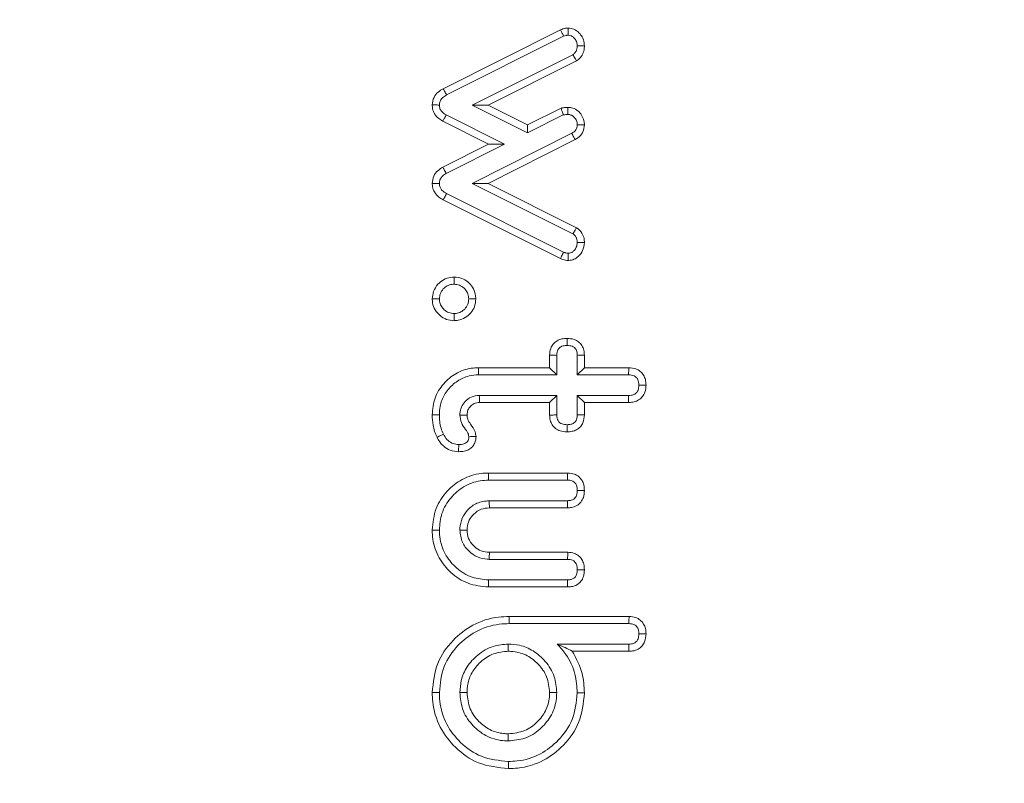
# Model space of a CAD drawing. Units: millimetres. Extents: x -34140 to -26715, y 140 to 5390.
# Drawn here: x -33374 to -33359, y 2992 to 3004 of the extents above; entities that cross this region are included whole.
import ezdxf

# ---------------------------------------------------------------- set-up
doc = ezdxf.new("R2010")
doc.units = ezdxf.units.MM
doc.layers.get('0').update_dxf_attribs({"lineweight": 15})

msp = doc.modelspace()

# ---------------------------------------------------------------- linework, layer by layer
at = {"color": 7, "linetype": 'Continuous', "lineweight": 15}
for p, q in [((-33367.842, 3002.582), (-33366.077, 3003.466)), ((-33367.791, 3002.488), (-33366.031, 3003.37)), ((-33365.893, 3003.094), (-33367.405, 3002.336)), ((-33365.836, 3003.002), (-33367.166, 3002.336)), ((-33367.166, 3002.336), (-33367.405, 3002.336)), ((-33367.405, 3002.336), (-33366.575, 3001.919)), ((-33367.166, 3002.336), (-33366.575, 3002.039)), ((-33366.575, 3002.039), (-33366.069, 3002.291)), ((-33366.92, 3001.747), (-33367.797, 3002.187)), ((-33366.575, 3001.919), (-33366.036, 3002.188)), ((-33367.159, 3001.747), (-33367.848, 3002.093)), ((-33366.575, 3002.039), (-33366.575, 3001.919)), ((-33365.909, 3001.912), (-33367.407, 3001.158)), ((-33365.859, 3001.818), (-33367.168, 3001.158)), ((-33367.848, 3001.402), (-33367.159, 3001.747)), ((-33367.797, 3001.308), (-33366.92, 3001.747)), ((-33367.159, 3001.747), (-33366.92, 3001.747)), ((-33367.168, 3001.158), (-33367.407, 3001.158)), ((-33367.407, 3001.158), (-33365.893, 3000.401)), ((-33367.168, 3001.158), (-33365.836, 3000.492)), ((-33366.031, 3000.125), (-33367.791, 3001.005)), ((-33366.079, 3000.029), (-33367.842, 3000.91)), ((-33366.242, 2998.386), (-33366.242, 2998.575)), ((-33366.135, 2998.279), (-33366.135, 2998.572)), ((-33365.826, 2998.572), (-33365.826, 2998.279)), ((-33365.719, 2998.573), (-33365.719, 2998.386)), ((-33367.313, 2998.386), (-33366.242, 2998.386)), ((-33367.311, 2998.279), (-33366.135, 2998.279)), ((-33366.242, 2998.386), (-33366.135, 2998.279)), ((-33365.719, 2998.386), (-33365.826, 2998.279)), ((-33365.826, 2998.279), (-33365.055, 2998.279)), ((-33365.719, 2998.386), (-33365.052, 2998.386)), ((-33366.135, 2997.97), (-33367.299, 2997.97)), ((-33366.242, 2997.863), (-33366.135, 2997.97)), ((-33366.135, 2997.676), (-33366.135, 2997.97)), ((-33365.719, 2997.863), (-33365.826, 2997.97)), ((-33365.055, 2997.97), (-33365.826, 2997.97)), ((-33365.826, 2997.97), (-33365.826, 2997.676)), ((-33366.242, 2997.863), (-33367.296, 2997.863)), ((-33366.242, 2997.673), (-33366.242, 2997.863)), ((-33365.719, 2997.863), (-33365.719, 2997.675)), ((-33365.054, 2997.863), (-33365.719, 2997.863)), ((-33367.161, 2996.802), (-33365.97, 2996.802)), ((-33367.16, 2996.695), (-33365.973, 2996.695)), ((-33365.972, 2996.386), (-33367.15, 2996.386)), ((-33365.971, 2996.279), (-33367.147, 2996.279)), ((-33367.147, 2995.611), (-33365.969, 2995.611)), ((-33367.15, 2995.504), (-33365.972, 2995.504)), ((-33365.973, 2995.195), (-33367.16, 2995.195)), ((-33365.972, 2995.088), (-33367.161, 2995.088)), ((-33366.85, 2994.645), (-33365.048, 2994.645)), ((-33366.849, 2994.538), (-33365.051, 2994.538)), ((-33365.052, 2994.229), (-33366.127, 2994.229)), ((-33365.051, 2994.122), (-33365.902, 2994.122))]:
    msp.add_line(p, q, dxfattribs=at)
for points, knots in [([(-33396.393, 2947.634), (-33397.23, 2950.423), (-33399.135, 2956.769), (-33401.17, 2966.941), (-33402.577, 2978.038), (-33403.144, 2989.217), (-33402.92, 3000.388), (-33401.914, 3011.5), (-33400.081, 3022.492), (-33397.532, 3032.643), (-33394.445, 3041.728), (-33390.978, 3049.753), (-33386.881, 3057.258), (-33382.615, 3063.356), (-33378.456, 3068.113), (-33374.659, 3071.689), (-33370.614, 3074.718), (-33366.363, 3077.126), (-33361.936, 3078.893), (-33357.238, 3079.941), (-33352.394, 3080.202), (-33347.587, 3079.596), (-33342.985, 3078.239), (-33338.678, 3076.211), (-33334.702, 3073.672), (-33330.464, 3070.24), (-33326.16, 3065.789), (-33321.503, 3059.683), (-33317.14, 3052.429), (-33313.234, 3044.048), (-33310.104, 3035.333), (-33307.238, 3024.965), (-33305.058, 3012.901), (-33303.899, 3002.965), (-33303.917, 2997.574), (-33303.92, 2996.783)], [0, 0, 0, 0, 0.033486, 0.076221, 0.119084, 0.161966, 0.204728, 0.247377, 0.290083, 0.332708, 0.367613, 0.400429, 0.433299, 0.466044, 0.486073, 0.506139, 0.526127, 0.544212, 0.562282, 0.580795, 0.599299, 0.617746, 0.636205, 0.654248, 0.672383, 0.690471, 0.717038, 0.74363, 0.778949, 0.814441, 0.850017, 0.885451, 0.93806, 0.990902, 1, 1, 1, 1]), ([(-33304.302, 2996.783), (-33304.3, 2997.57), (-33304.282, 3002.949), (-33305.447, 3012.865), (-33307.638, 3024.902), (-33310.516, 3035.238), (-33313.655, 3043.918), (-33317.568, 3052.263), (-33321.931, 3059.472), (-33326.577, 3065.526), (-33330.853, 3069.92), (-33335.047, 3073.298), (-33338.969, 3075.79), (-33343.204, 3077.773), (-33347.716, 3079.097), (-33352.416, 3079.687), (-33357.152, 3079.433), (-33361.751, 3078.412), (-33366.095, 3076.687), (-33370.286, 3074.327), (-33374.287, 3071.347), (-33378.053, 3067.82), (-33382.193, 3063.113), (-33386.451, 3057.063), (-33390.55, 3049.603), (-33394.22, 3041.16), (-33397.376, 3031.766), (-33399.884, 3021.449), (-33401.581, 3010.961), (-33402.541, 3000.203), (-33402.764, 2989.222), (-33402.193, 2978.061), (-33400.778, 2966.984), (-33398.732, 2956.832), (-33396.817, 2950.501), (-33395.976, 2947.721)], [0, 0, 0, 0, 0.009103, 0.062178, 0.115017, 0.150547, 0.18622, 0.221809, 0.257223, 0.283756, 0.310265, 0.328186, 0.346153, 0.36403, 0.382192, 0.400342, 0.418535, 0.436736, 0.454591, 0.472459, 0.492353, 0.512325, 0.53226, 0.565051, 0.597969, 0.630832, 0.671626, 0.712561, 0.753539, 0.794392, 0.83734, 0.880411, 0.923462, 0.966384, 1, 1, 1, 1]), ([(-33366.077, 3003.466), (-33366.066, 3003.472), (-33366.042, 3003.483), (-33366.003, 3003.492), (-33365.977, 3003.494), (-33365.964, 3003.495)], [0, 0, 0, 0, 0.3294906, 0.6611908, 1, 1, 1, 1]), ([(-33366.077, 3003.466), (-33366.072, 3003.454), (-33366.061, 3003.432), (-33366.046, 3003.4), (-33366.036, 3003.38), (-33366.031, 3003.37)], [0, 0, 0, 0, 0.375957, 0.687978, 1, 1, 1, 1]), ([(-33365.964, 3003.495), (-33365.933, 3003.492), (-33365.873, 3003.484), (-33365.801, 3003.43), (-33365.748, 3003.36), (-33365.723, 3003.288), (-33365.72, 3003.241), (-33365.719, 3003.225)], [0, 0, 0, 0, 0.223057, 0.449478, 0.64784, 0.879411, 1, 1, 1, 1]), ([(-33365.964, 3003.495), (-33365.964, 3003.483), (-33365.964, 3003.459), (-33365.964, 3003.423), (-33365.964, 3003.4), (-33365.964, 3003.388)], [0, 0, 0, 0, 0.336627, 0.668332, 1, 1, 1, 1]), ([(-33366.031, 3003.37), (-33366.021, 3003.374), (-33366.005, 3003.382), (-33365.981, 3003.386), (-33365.97, 3003.387), (-33365.964, 3003.388)], [0, 0, 0, 0, 0.490076, 0.743675, 1, 1, 1, 1]), ([(-33365.964, 3003.388), (-33365.949, 3003.386), (-33365.919, 3003.383), (-33365.878, 3003.353), (-33365.844, 3003.31), (-33365.828, 3003.262), (-33365.827, 3003.234), (-33365.826, 3003.225)], [0, 0, 0, 0, 0.185439, 0.374398, 0.63553, 0.882907, 1, 1, 1, 1]), ([(-33365.826, 3003.225), (-33365.827, 3003.211), (-33365.829, 3003.183), (-33365.843, 3003.142), (-33365.868, 3003.112), (-33365.886, 3003.098), (-33365.893, 3003.094)], [0, 0, 0, 0, 0.269492, 0.5416, 0.851261, 1, 1, 1, 1]), ([(-33365.719, 3003.225), (-33365.72, 3003.205), (-33365.723, 3003.157), (-33365.75, 3003.084), (-33365.795, 3003.032), (-33365.827, 3003.009), (-33365.836, 3003.002)], [0, 0, 0, 0, 0.229575, 0.549623, 0.868574, 1, 1, 1, 1]), ([(-33365.719, 3003.225), (-33365.731, 3003.225), (-33365.755, 3003.225), (-33365.791, 3003.225), (-33365.815, 3003.225), (-33365.826, 3003.225)], [0, 0, 0, 0, 0.336685, 0.668377, 1, 1, 1, 1]), ([(-33365.836, 3003.002), (-33365.844, 3003.014), (-33365.857, 3003.036), (-33365.876, 3003.066), (-33365.887, 3003.085), (-33365.893, 3003.094)], [0, 0, 0, 0, 0.39807, 0.69907, 1, 1, 1, 1]), ([(-33368.007, 3002.338), (-33368.002, 3002.377), (-33367.992, 3002.451), (-33367.922, 3002.533), (-33367.868, 3002.567), (-33367.842, 3002.582)], [0, 0, 0, 0, 0.381428, 0.708768, 1, 1, 1, 1]), ([(-33367.842, 3002.582), (-33367.836, 3002.57), (-33367.824, 3002.548), (-33367.807, 3002.517), (-33367.796, 3002.498), (-33367.791, 3002.488)], [0, 0, 0, 0, 0.384014, 0.692007, 1, 1, 1, 1]), ([(-33367.9, 3002.337), (-33367.898, 3002.356), (-33367.894, 3002.393), (-33367.858, 3002.445), (-33367.819, 3002.472), (-33367.795, 3002.486), (-33367.791, 3002.488)], [0, 0, 0, 0, 0.283188, 0.570165, 0.935135, 1, 1, 1, 1]), ([(-33367.848, 3002.093), (-33367.869, 3002.105), (-33367.917, 3002.134), (-33367.973, 3002.198), (-33368.003, 3002.272), (-33368.006, 3002.318), (-33368.007, 3002.338)], [0, 0, 0, 0, 0.235983, 0.549441, 0.810519, 1, 1, 1, 1]), ([(-33368.007, 3002.338), (-33367.994, 3002.338), (-33367.969, 3002.338), (-33367.933, 3002.337), (-33367.911, 3002.337), (-33367.9, 3002.337)], [0, 0, 0, 0, 0.383993, 0.691997, 1, 1, 1, 1]), ([(-33367.797, 3002.187), (-33367.821, 3002.202), (-33367.86, 3002.227), (-33367.895, 3002.283), (-33367.898, 3002.319), (-33367.9, 3002.337)], [0, 0, 0, 0, 0.452304, 0.714694, 1, 1, 1, 1]), ([(-33366.069, 3002.291), (-33366.061, 3002.293), (-33366.045, 3002.295), (-33366.019, 3002.299), (-33365.993, 3002.301), (-33365.976, 3002.302), (-33365.967, 3002.302)], [0, 0, 0, 0, 0.24144, 0.482906, 0.741167, 1, 1, 1, 1]), ([(-33366.069, 3002.291), (-33366.064, 3002.275), (-33366.053, 3002.24), (-33366.042, 3002.206), (-33366.036, 3002.188)], [0, 0, 0, 0, 0.4796684, 1, 1, 1, 1]), ([(-33365.967, 3002.302), (-33365.942, 3002.3), (-33365.887, 3002.295), (-33365.814, 3002.252), (-33365.757, 3002.185), (-33365.724, 3002.112), (-33365.72, 3002.06), (-33365.719, 3002.039)], [0, 0, 0, 0, 0.1861088, 0.4111437, 0.6108299, 0.8472401, 1, 1, 1, 1]), ([(-33365.967, 3002.302), (-33365.967, 3002.285), (-33365.967, 3002.249), (-33365.967, 3002.214), (-33365.967, 3002.195)], [0, 0, 0, 0, 0.480031, 1, 1, 1, 1]), ([(-33367.848, 3002.093), (-33367.841, 3002.106), (-33367.824, 3002.137), (-33367.807, 3002.168), (-33367.797, 3002.187)], [0, 0, 0, 0, 0.415297, 1, 1, 1, 1]), ([(-33366.036, 3002.188), (-33366.028, 3002.189), (-33366.012, 3002.192), (-33365.989, 3002.194), (-33365.974, 3002.195), (-33365.967, 3002.195)], [0, 0, 0, 0, 0.358392, 0.678771, 1, 1, 1, 1]), ([(-33365.967, 3002.195), (-33365.951, 3002.194), (-33365.92, 3002.19), (-33365.876, 3002.161), (-33365.842, 3002.117), (-33365.828, 3002.072), (-33365.827, 3002.046), (-33365.826, 3002.039)], [0, 0, 0, 0, 0.20169, 0.4044, 0.66111, 0.918637, 1, 1, 1, 1]), ([(-33365.826, 3002.039), (-33365.827, 3002.026), (-33365.829, 3002), (-33365.845, 3001.963), (-33365.873, 3001.933), (-33365.897, 3001.919), (-33365.909, 3001.912)], [0, 0, 0, 0, 0.245224, 0.493736, 0.735176, 1, 1, 1, 1]), ([(-33365.719, 3002.039), (-33365.723, 3002.003), (-33365.73, 3001.941), (-33365.783, 3001.867), (-33365.829, 3001.834), (-33365.855, 3001.82), (-33365.859, 3001.818)], [0, 0, 0, 0, 0.387195, 0.672729, 0.957621, 1, 1, 1, 1]), ([(-33365.719, 3002.039), (-33365.732, 3002.039), (-33365.756, 3002.039), (-33365.792, 3002.039), (-33365.815, 3002.039), (-33365.826, 3002.039)], [0, 0, 0, 0, 0.356428, 0.678214, 1, 1, 1, 1]), ([(-33365.859, 3001.818), (-33365.865, 3001.83), (-33365.877, 3001.851), (-33365.893, 3001.883), (-33365.904, 3001.903), (-33365.909, 3001.912)], [0, 0, 0, 0, 0.378848, 0.689458, 1, 1, 1, 1]), ([(-33368.007, 3001.157), (-33368.003, 3001.195), (-33367.993, 3001.268), (-33367.928, 3001.351), (-33367.874, 3001.386), (-33367.848, 3001.402)], [0, 0, 0, 0, 0.374361, 0.703983, 1, 1, 1, 1]), ([(-33367.848, 3001.402), (-33367.842, 3001.39), (-33367.83, 3001.368), (-33367.812, 3001.337), (-33367.802, 3001.317), (-33367.797, 3001.308)], [0, 0, 0, 0, 0.387122, 0.693561, 1, 1, 1, 1]), ([(-33367.9, 3001.158), (-33367.898, 3001.176), (-33367.895, 3001.213), (-33367.86, 3001.265), (-33367.823, 3001.292), (-33367.8, 3001.306), (-33367.797, 3001.308)], [0, 0, 0, 0, 0.287988, 0.579379, 0.938105, 1, 1, 1, 1]), ([(-33368.007, 3001.157), (-33367.994, 3001.157), (-33367.969, 3001.157), (-33367.933, 3001.157), (-33367.911, 3001.158), (-33367.9, 3001.158)], [0, 0, 0, 0, 0.3870522, 0.6935611, 1, 1, 1, 1]), ([(-33367.842, 3000.91), (-33367.864, 3000.924), (-33367.916, 3000.954), (-33367.974, 3001.021), (-33368.003, 3001.095), (-33368.006, 3001.14), (-33368.007, 3001.157)], [0, 0, 0, 0, 0.251141, 0.571547, 0.833345, 1, 1, 1, 1]), ([(-33367.791, 3001.005), (-33367.814, 3001.019), (-33367.852, 3001.042), (-33367.887, 3001.09), (-33367.898, 3001.128), (-33367.899, 3001.151), (-33367.9, 3001.158)], [0, 0, 0, 0, 0.413951, 0.654354, 0.896872, 1, 1, 1, 1]), ([(-33367.842, 3000.91), (-33367.835, 3000.923), (-33367.823, 3000.944), (-33367.806, 3000.976), (-33367.796, 3000.995), (-33367.791, 3001.005)], [0, 0, 0, 0, 0.39262, 0.69631, 1, 1, 1, 1]), ([(-33365.836, 3000.492), (-33365.843, 3000.48), (-33365.862, 3000.449), (-33365.881, 3000.419), (-33365.893, 3000.401)], [0, 0, 0, 0, 0.4055197, 1, 1, 1, 1]), ([(-33365.836, 3000.492), (-33365.806, 3000.467), (-33365.754, 3000.423), (-33365.723, 3000.338), (-33365.72, 3000.288), (-33365.719, 3000.268)], [0, 0, 0, 0, 0.433397, 0.761818, 1, 1, 1, 1]), ([(-33365.893, 3000.401), (-33365.881, 3000.392), (-33365.859, 3000.375), (-33365.836, 3000.337), (-33365.828, 3000.3), (-33365.827, 3000.276), (-33365.826, 3000.268)], [0, 0, 0, 0, 0.271988, 0.546766, 0.833717, 1, 1, 1, 1]), ([(-33365.719, 3000.268), (-33365.724, 3000.226), (-33365.734, 3000.148), (-33365.8, 3000.063), (-33365.874, 3000.012), (-33365.931, 3000.001), (-33365.961, 3000), (-33365.964, 3000)], [0, 0, 0, 0, 0.306837, 0.579835, 0.775832, 0.973014, 1, 1, 1, 1]), ([(-33365.826, 3000.268), (-33365.829, 3000.244), (-33365.834, 3000.2), (-33365.868, 3000.151), (-33365.905, 3000.12), (-33365.938, 3000.108), (-33365.957, 3000.107), (-33365.964, 3000.107)], [0, 0, 0, 0, 0.305759, 0.553413, 0.75772, 0.916729, 1, 1, 1, 1]), ([(-33365.719, 3000.268), (-33365.731, 3000.268), (-33365.755, 3000.268), (-33365.791, 3000.268), (-33365.815, 3000.268), (-33365.826, 3000.268)], [0, 0, 0, 0, 0.339294, 0.669647, 1, 1, 1, 1]), ([(-33366.079, 3000.029), (-33366.073, 3000.041), (-33366.062, 3000.063), (-33366.046, 3000.095), (-33366.036, 3000.115), (-33366.031, 3000.125)], [0, 0, 0, 0, 0.376758, 0.688397, 1, 1, 1, 1]), ([(-33365.964, 3000.107), (-33365.975, 3000.108), (-33365.993, 3000.109), (-33366.015, 3000.117), (-33366.026, 3000.122), (-33366.031, 3000.125)], [0, 0, 0, 0, 0.486392, 0.74141, 1, 1, 1, 1]), ([(-33365.964, 3000), (-33365.964, 3000.012), (-33365.964, 3000.036), (-33365.964, 3000.072), (-33365.964, 3000.095), (-33365.964, 3000.107)], [0, 0, 0, 0, 0.3392912, 0.6696456, 1, 1, 1, 1]), ([(-33365.964, 3000), (-33365.977, 3000), (-33366.003, 3000.002), (-33366.042, 3000.011), (-33366.066, 3000.023), (-33366.079, 3000.029)], [0, 0, 0, 0, 0.327633, 0.658682, 1, 1, 1, 1]), ([(-33368.007, 2999.421), (-33368.003, 2999.459), (-33367.995, 2999.539), (-33367.93, 2999.641), (-33367.838, 2999.715), (-33367.749, 2999.746), (-33367.694, 2999.748), (-33367.677, 2999.749)], [0, 0, 0, 0, 0.223269, 0.46603, 0.679338, 0.900387, 1, 1, 1, 1]), ([(-33367.677, 2999.749), (-33367.638, 2999.746), (-33367.564, 2999.738), (-33367.467, 2999.68), (-33367.394, 2999.598), (-33367.357, 2999.506), (-33367.353, 2999.444), (-33367.351, 2999.421)], [0, 0, 0, 0, 0.226733, 0.434473, 0.641725, 0.861915, 1, 1, 1, 1]), ([(-33367.9, 2999.421), (-33367.897, 2999.448), (-33367.891, 2999.503), (-33367.845, 2999.571), (-33367.784, 2999.62), (-33367.725, 2999.64), (-33367.688, 2999.642), (-33367.677, 2999.642)], [0, 0, 0, 0, 0.2349722, 0.4716849, 0.6840486, 0.9050551, 1, 1, 1, 1]), ([(-33367.677, 2999.642), (-33367.65, 2999.639), (-33367.596, 2999.634), (-33367.529, 2999.59), (-33367.481, 2999.53), (-33367.461, 2999.471), (-33367.459, 2999.434), (-33367.459, 2999.421)], [0, 0, 0, 0, 0.233952, 0.470303, 0.674293, 0.888828, 1, 1, 1, 1]), ([(-33367.677, 2999.093), (-33367.717, 2999.097), (-33367.794, 2999.104), (-33367.893, 2999.166), (-33367.968, 2999.251), (-33368.003, 2999.343), (-33368.006, 2999.4), (-33368.007, 2999.421)], [0, 0, 0, 0, 0.227701, 0.445592, 0.662652, 0.88265, 1, 1, 1, 1]), ([(-33368.007, 2999.421), (-33367.989, 2999.421), (-33367.954, 2999.421), (-33367.918, 2999.421), (-33367.9, 2999.421)], [0, 0, 0, 0, 0.5, 1, 1, 1, 1]), ([(-33367.677, 2999.201), (-33367.704, 2999.203), (-33367.759, 2999.208), (-33367.827, 2999.254), (-33367.877, 2999.313), (-33367.898, 2999.373), (-33367.899, 2999.409), (-33367.9, 2999.421)], [0, 0, 0, 0, 0.232906, 0.468774, 0.684384, 0.898611, 1, 1, 1, 1]), ([(-33367.351, 2999.421), (-33367.355, 2999.381), (-33367.363, 2999.304), (-33367.423, 2999.206), (-33367.508, 2999.132), (-33367.599, 2999.098), (-33367.657, 2999.095), (-33367.677, 2999.093)], [0, 0, 0, 0, 0.232237, 0.444777, 0.656661, 0.883406, 1, 1, 1, 1]), ([(-33367.459, 2999.421), (-33367.461, 2999.393), (-33367.467, 2999.337), (-33367.513, 2999.269), (-33367.574, 2999.219), (-33367.633, 2999.203), (-33367.668, 2999.201), (-33367.677, 2999.201)], [0, 0, 0, 0, 0.240839, 0.484536, 0.693556, 0.918, 1, 1, 1, 1]), ([(-33367.351, 2999.421), (-33367.369, 2999.421), (-33367.405, 2999.421), (-33367.441, 2999.421), (-33367.459, 2999.421)], [0, 0, 0, 0, 0.5, 1, 1, 1, 1]), ([(-33367.677, 2999.093), (-33367.677, 2999.111), (-33367.677, 2999.147), (-33367.677, 2999.183), (-33367.677, 2999.201)], [0, 0, 0, 0, 0.500019, 1, 1, 1, 1]), ([(-33366.242, 2998.575), (-33366.24, 2998.61), (-33366.235, 2998.67), (-33366.19, 2998.745), (-33366.131, 2998.796), (-33366.057, 2998.823), (-33366.005, 2998.826), (-33365.979, 2998.827)], [0, 0, 0, 0, 0.249148, 0.435858, 0.622395, 0.810421, 1, 1, 1, 1]), ([(-33366.135, 2998.572), (-33366.134, 2998.595), (-33366.132, 2998.631), (-33366.107, 2998.674), (-33366.076, 2998.701), (-33366.032, 2998.718), (-33365.999, 2998.719), (-33365.979, 2998.72)], [0, 0, 0, 0, 0.267704, 0.432091, 0.59603, 0.761618, 1, 1, 1, 1]), ([(-33365.979, 2998.827), (-33365.944, 2998.825), (-33365.882, 2998.821), (-33365.804, 2998.778), (-33365.753, 2998.721), (-33365.724, 2998.65), (-33365.721, 2998.6), (-33365.719, 2998.573)], [0, 0, 0, 0, 0.259708, 0.44593, 0.632686, 0.809844, 1, 1, 1, 1]), ([(-33365.979, 2998.827), (-33365.979, 2998.814), (-33365.979, 2998.79), (-33365.979, 2998.754), (-33365.979, 2998.731), (-33365.979, 2998.72)], [0, 0, 0, 0, 0.3680477, 0.6840052, 1, 1, 1, 1]), ([(-33365.979, 2998.72), (-33365.953, 2998.718), (-33365.914, 2998.716), (-33365.868, 2998.69), (-33365.841, 2998.656), (-33365.828, 2998.615), (-33365.827, 2998.586), (-33365.826, 2998.572)], [0, 0, 0, 0, 0.316688, 0.476441, 0.637256, 0.837361, 1, 1, 1, 1]), ([(-33366.242, 2998.575), (-33366.229, 2998.575), (-33366.204, 2998.574), (-33366.169, 2998.573), (-33366.146, 2998.573), (-33366.135, 2998.572)], [0, 0, 0, 0, 0.375649, 0.687825, 1, 1, 1, 1]), ([(-33365.719, 2998.573), (-33365.732, 2998.573), (-33365.757, 2998.573), (-33365.793, 2998.573), (-33365.815, 2998.573), (-33365.826, 2998.572)], [0, 0, 0, 0, 0.368123, 0.684027, 1, 1, 1, 1]), ([(-33368.007, 2997.679), (-33367.999, 2997.763), (-33367.984, 2997.933), (-33367.847, 2998.149), (-33367.658, 2998.31), (-33367.466, 2998.379), (-33367.349, 2998.384), (-33367.313, 2998.386)], [0, 0, 0, 0, 0.229083, 0.460554, 0.677591, 0.901957, 1, 1, 1, 1]), ([(-33367.9, 2997.679), (-33367.898, 2997.721), (-33367.892, 2997.825), (-33367.843, 2997.955), (-33367.77, 2998.058), (-33367.683, 2998.151), (-33367.576, 2998.223), (-33367.439, 2998.271), (-33367.359, 2998.276), (-33367.311, 2998.279)], [0, 0, 0, 0, 0.1336464, 0.335153, 0.4367264, 0.5381184, 0.7432105, 0.846079, 1, 1, 1, 1]), ([(-33367.313, 2998.386), (-33367.313, 2998.375), (-33367.312, 2998.354), (-33367.312, 2998.318), (-33367.311, 2998.293), (-33367.311, 2998.279)], [0, 0, 0, 0, 0.30012, 0.600133, 1, 1, 1, 1]), ([(-33365.052, 2998.386), (-33365.053, 2998.374), (-33365.053, 2998.351), (-33365.054, 2998.315), (-33365.055, 2998.291), (-33365.055, 2998.279)], [0, 0, 0, 0, 0.321208, 0.660639, 1, 1, 1, 1]), ([(-33365.055, 2998.279), (-33365.026, 2998.277), (-33364.984, 2998.273), (-33364.937, 2998.242), (-33364.914, 2998.208), (-33364.902, 2998.167), (-33364.901, 2998.139), (-33364.9, 2998.124)], [0, 0, 0, 0, 0.337411, 0.498288, 0.660142, 0.824889, 1, 1, 1, 1]), ([(-33365.052, 2998.386), (-33365.016, 2998.383), (-33364.954, 2998.378), (-33364.876, 2998.334), (-33364.827, 2998.276), (-33364.797, 2998.204), (-33364.794, 2998.153), (-33364.793, 2998.125)], [0, 0, 0, 0, 0.26282, 0.445762, 0.629984, 0.799584, 1, 1, 1, 1]), ([(-33364.9, 2998.124), (-33364.902, 2998.098), (-33364.904, 2998.059), (-33364.931, 2998.014), (-33364.965, 2997.985), (-33365.009, 2997.971), (-33365.041, 2997.97), (-33365.055, 2997.97)], [0, 0, 0, 0, 0.307449, 0.462466, 0.618148, 0.830723, 1, 1, 1, 1]), ([(-33364.793, 2998.125), (-33364.795, 2998.089), (-33364.8, 2998.027), (-33364.843, 2997.949), (-33364.9, 2997.898), (-33364.974, 2997.868), (-33365.026, 2997.864), (-33365.054, 2997.863)], [0, 0, 0, 0, 0.255652, 0.439943, 0.624832, 0.799252, 1, 1, 1, 1]), ([(-33364.793, 2998.125), (-33364.804, 2998.125), (-33364.828, 2998.125), (-33364.864, 2998.124), (-33364.888, 2998.124), (-33364.9, 2998.124)], [0, 0, 0, 0, 0.321186, 0.660558, 1, 1, 1, 1]), ([(-33367.299, 2997.97), (-33367.341, 2997.965), (-33367.421, 2997.956), (-33367.513, 2997.883), (-33367.574, 2997.797), (-33367.589, 2997.722), (-33367.591, 2997.682), (-33367.591, 2997.674)], [0, 0, 0, 0, 0.274732, 0.513878, 0.737052, 0.950399, 1, 1, 1, 1]), ([(-33367.296, 2997.863), (-33367.296, 2997.874), (-33367.297, 2997.895), (-33367.298, 2997.931), (-33367.298, 2997.956), (-33367.299, 2997.97)], [0, 0, 0, 0, 0.301295, 0.602591, 1, 1, 1, 1]), ([(-33365.054, 2997.863), (-33365.054, 2997.876), (-33365.055, 2997.9), (-33365.055, 2997.936), (-33365.055, 2997.959), (-33365.055, 2997.97)], [0, 0, 0, 0, 0.368956, 0.68446, 1, 1, 1, 1]), ([(-33367.296, 2997.863), (-33367.323, 2997.86), (-33367.375, 2997.855), (-33367.434, 2997.807), (-33367.474, 2997.752), (-33367.482, 2997.704), (-33367.484, 2997.679), (-33367.484, 2997.674)], [0, 0, 0, 0, 0.274598, 0.516003, 0.743274, 0.950536, 1, 1, 1, 1]), ([(-33367.935, 2997.34), (-33367.948, 2997.369), (-33367.974, 2997.428), (-33368.001, 2997.541), (-33368.005, 2997.626), (-33368.007, 2997.679)], [0, 0, 0, 0, 0.274554, 0.549759, 1, 1, 1, 1]), ([(-33367.839, 2997.387), (-33367.851, 2997.416), (-33367.878, 2997.477), (-33367.896, 2997.576), (-33367.899, 2997.645), (-33367.9, 2997.679)], [0, 0, 0, 0, 0.318823, 0.655803, 1, 1, 1, 1]), ([(-33367.484, 2997.674), (-33367.505, 2997.674), (-33367.541, 2997.674), (-33367.576, 2997.674), (-33367.591, 2997.674)], [0, 0, 0, 0, 0.587097, 1, 1, 1, 1]), ([(-33367.591, 2997.674), (-33367.586, 2997.635), (-33367.576, 2997.555), (-33367.512, 2997.468), (-33367.465, 2997.4), (-33367.458, 2997.361), (-33367.455, 2997.348)], [0, 0, 0, 0, 0.325529, 0.663172, 0.894997, 1, 1, 1, 1]), ([(-33367.484, 2997.674), (-33367.482, 2997.653), (-33367.476, 2997.603), (-33367.421, 2997.523), (-33367.362, 2997.444), (-33367.352, 2997.376), (-33367.348, 2997.353)], [0, 0, 0, 0, 0.173877, 0.421671, 0.806677, 1, 1, 1, 1]), ([(-33366.242, 2997.673), (-33366.229, 2997.674), (-33366.205, 2997.674), (-33366.169, 2997.675), (-33366.147, 2997.676), (-33366.135, 2997.676)], [0, 0, 0, 0, 0.361789, 0.680895, 1, 1, 1, 1]), ([(-33365.979, 2997.422), (-33366.016, 2997.424), (-33366.077, 2997.428), (-33366.155, 2997.469), (-33366.206, 2997.526), (-33366.238, 2997.597), (-33366.241, 2997.647), (-33366.242, 2997.673)], [0, 0, 0, 0, 0.262148, 0.445732, 0.629908, 0.810956, 1, 1, 1, 1]), ([(-33365.979, 2997.529), (-33366.005, 2997.53), (-33366.044, 2997.532), (-33366.091, 2997.557), (-33366.117, 2997.589), (-33366.133, 2997.629), (-33366.134, 2997.659), (-33366.135, 2997.676)], [0, 0, 0, 0, 0.307817, 0.471686, 0.636507, 0.793646, 1, 1, 1, 1]), ([(-33365.826, 2997.676), (-33365.828, 2997.654), (-33365.83, 2997.62), (-33365.851, 2997.578), (-33365.88, 2997.55), (-33365.924, 2997.531), (-33365.96, 2997.53), (-33365.979, 2997.529)], [0, 0, 0, 0, 0.269125, 0.424886, 0.558182, 0.763369, 1, 1, 1, 1]), ([(-33365.719, 2997.675), (-33365.723, 2997.635), (-33365.729, 2997.571), (-33365.777, 2997.495), (-33365.836, 2997.451), (-33365.905, 2997.425), (-33365.954, 2997.423), (-33365.979, 2997.422)], [0, 0, 0, 0, 0.288333, 0.465527, 0.64374, 0.81611, 1, 1, 1, 1]), ([(-33365.719, 2997.675), (-33365.73, 2997.675), (-33365.754, 2997.676), (-33365.79, 2997.676), (-33365.814, 2997.676), (-33365.826, 2997.676)], [0, 0, 0, 0, 0.313588, 0.656829, 1, 1, 1, 1]), ([(-33365.979, 2997.422), (-33365.979, 2997.433), (-33365.979, 2997.456), (-33365.979, 2997.492), (-33365.979, 2997.517), (-33365.979, 2997.529)], [0, 0, 0, 0, 0.313584, 0.656808, 1, 1, 1, 1]), ([(-33367.935, 2997.34), (-33367.925, 2997.344), (-33367.905, 2997.354), (-33367.873, 2997.37), (-33367.851, 2997.381), (-33367.839, 2997.387)], [0, 0, 0, 0, 0.309563, 0.619142, 1, 1, 1, 1]), ([(-33367.609, 2997.23), (-33367.638, 2997.233), (-33367.697, 2997.238), (-33367.774, 2997.289), (-33367.816, 2997.345), (-33367.835, 2997.379), (-33367.839, 2997.387)], [0, 0, 0, 0, 0.295143, 0.59431, 0.915379, 1, 1, 1, 1]), ([(-33367.61, 2997.123), (-33367.653, 2997.127), (-33367.735, 2997.135), (-33367.839, 2997.202), (-33367.9, 2997.275), (-33367.926, 2997.324), (-33367.935, 2997.34)], [0, 0, 0, 0, 0.314354, 0.593127, 0.870878, 1, 1, 1, 1]), ([(-33367.348, 2997.353), (-33367.351, 2997.319), (-33367.356, 2997.262), (-33367.401, 2997.195), (-33367.457, 2997.152), (-33367.529, 2997.127), (-33367.581, 2997.124), (-33367.61, 2997.123)], [0, 0, 0, 0, 0.256716, 0.427947, 0.599182, 0.78228, 1, 1, 1, 1]), ([(-33367.61, 2997.123), (-33367.61, 2997.134), (-33367.61, 2997.156), (-33367.609, 2997.192), (-33367.609, 2997.216), (-33367.609, 2997.23)], [0, 0, 0, 0, 0.305335, 0.610564, 1, 1, 1, 1]), ([(-33367.455, 2997.348), (-33367.456, 2997.334), (-33367.458, 2997.309), (-33367.475, 2997.276), (-33367.499, 2997.254), (-33367.544, 2997.233), (-33367.582, 2997.232), (-33367.609, 2997.23)], [0, 0, 0, 0, 0.195674, 0.339953, 0.485215, 0.635343, 1, 1, 1, 1]), ([(-33367.348, 2997.353), (-33367.369, 2997.352), (-33367.405, 2997.35), (-33367.441, 2997.349), (-33367.455, 2997.348)], [0, 0, 0, 0, 0.587093, 1, 1, 1, 1]), ([(-33368.007, 2995.945), (-33367.996, 2996.055), (-33367.975, 2996.269), (-33367.797, 2996.533), (-33367.561, 2996.722), (-33367.334, 2996.796), (-33367.198, 2996.801), (-33367.161, 2996.802)], [0, 0, 0, 0, 0.245245, 0.477369, 0.693633, 0.917302, 1, 1, 1, 1]), ([(-33367.161, 2996.802), (-33367.161, 2996.791), (-33367.161, 2996.77), (-33367.16, 2996.734), (-33367.16, 2996.709), (-33367.16, 2996.695)], [0, 0, 0, 0, 0.300259, 0.600448, 1, 1, 1, 1]), ([(-33365.97, 2996.802), (-33365.971, 2996.788), (-33365.971, 2996.764), (-33365.972, 2996.728), (-33365.973, 2996.706), (-33365.973, 2996.695)], [0, 0, 0, 0, 0.3840873, 0.6920275, 1, 1, 1, 1]), ([(-33365.97, 2996.802), (-33365.936, 2996.799), (-33365.876, 2996.794), (-33365.802, 2996.751), (-33365.752, 2996.693), (-33365.723, 2996.62), (-33365.721, 2996.567), (-33365.719, 2996.539)], [0, 0, 0, 0, 0.2491523, 0.4332205, 0.6177927, 0.7959586, 1, 1, 1, 1]), ([(-33367.9, 2995.945), (-33367.893, 2996.029), (-33367.878, 2996.206), (-33367.739, 2996.433), (-33367.539, 2996.609), (-33367.332, 2996.688), (-33367.201, 2996.693), (-33367.16, 2996.695)], [0, 0, 0, 0, 0.215022, 0.450468, 0.663453, 0.892776, 1, 1, 1, 1]), ([(-33365.973, 2996.695), (-33365.951, 2996.694), (-33365.916, 2996.692), (-33365.873, 2996.668), (-33365.846, 2996.637), (-33365.828, 2996.592), (-33365.827, 2996.558), (-33365.826, 2996.539)], [0, 0, 0, 0, 0.266163, 0.424264, 0.582629, 0.771132, 1, 1, 1, 1]), ([(-33365.826, 2996.539), (-33365.828, 2996.515), (-33365.83, 2996.477), (-33365.853, 2996.434), (-33365.88, 2996.406), (-33365.921, 2996.389), (-33365.953, 2996.387), (-33365.972, 2996.386)], [0, 0, 0, 0, 0.2980542, 0.461448, 0.5990921, 0.7702658, 1, 1, 1, 1]), ([(-33365.719, 2996.539), (-33365.722, 2996.504), (-33365.726, 2996.442), (-33365.769, 2996.362), (-33365.831, 2996.307), (-33365.903, 2996.282), (-33365.952, 2996.28), (-33365.971, 2996.279)], [0, 0, 0, 0, 0.257977, 0.451528, 0.646308, 0.858423, 1, 1, 1, 1]), ([(-33365.719, 2996.539), (-33365.732, 2996.539), (-33365.756, 2996.539), (-33365.791, 2996.539), (-33365.815, 2996.539), (-33365.826, 2996.539)], [0, 0, 0, 0, 0.344954, 0.672477, 1, 1, 1, 1]), ([(-33367.15, 2996.386), (-33367.214, 2996.379), (-33367.334, 2996.365), (-33367.472, 2996.257), (-33367.565, 2996.127), (-33367.588, 2996.015), (-33367.591, 2995.955), (-33367.591, 2995.945)], [0, 0, 0, 0, 0.2734469, 0.5155455, 0.7369128, 0.9565248, 1, 1, 1, 1]), ([(-33367.147, 2996.279), (-33367.147, 2996.29), (-33367.148, 2996.312), (-33367.149, 2996.347), (-33367.15, 2996.372), (-33367.15, 2996.386)], [0, 0, 0, 0, 0.305321, 0.610642, 1, 1, 1, 1]), ([(-33365.971, 2996.279), (-33365.971, 2996.291), (-33365.971, 2996.315), (-33365.972, 2996.351), (-33365.972, 2996.374), (-33365.972, 2996.386)], [0, 0, 0, 0, 0.344947, 0.672474, 1, 1, 1, 1]), ([(-33367.147, 2996.279), (-33367.19, 2996.275), (-33367.278, 2996.267), (-33367.383, 2996.192), (-33367.459, 2996.094), (-33367.481, 2996.006), (-33367.483, 2995.956), (-33367.484, 2995.945)], [0, 0, 0, 0, 0.242547, 0.49724, 0.712913, 0.939367, 1, 1, 1, 1]), ([(-33367.161, 2995.088), (-33367.266, 2995.098), (-33367.474, 2995.119), (-33367.73, 2995.292), (-33367.917, 2995.521), (-33367.999, 2995.753), (-33368.005, 2995.898), (-33368.007, 2995.945)], [0, 0, 0, 0, 0.234939, 0.462919, 0.67283, 0.895394, 1, 1, 1, 1]), ([(-33368.007, 2995.945), (-33367.996, 2995.945), (-33367.975, 2995.945), (-33367.939, 2995.945), (-33367.914, 2995.945), (-33367.9, 2995.945)], [0, 0, 0, 0, 0.3002505, 0.6004309, 1, 1, 1, 1]), ([(-33367.16, 2995.195), (-33367.244, 2995.202), (-33367.419, 2995.218), (-33367.641, 2995.359), (-33367.812, 2995.557), (-33367.891, 2995.764), (-33367.898, 2995.898), (-33367.9, 2995.945)], [0, 0, 0, 0, 0.215216, 0.447476, 0.653365, 0.880308, 1, 1, 1, 1]), ([(-33367.484, 2995.945), (-33367.495, 2995.945), (-33367.517, 2995.945), (-33367.552, 2995.945), (-33367.577, 2995.945), (-33367.591, 2995.945)], [0, 0, 0, 0, 0.3053193, 0.610638, 1, 1, 1, 1]), ([(-33367.591, 2995.945), (-33367.584, 2995.881), (-33367.57, 2995.761), (-33367.462, 2995.623), (-33367.332, 2995.53), (-33367.22, 2995.507), (-33367.16, 2995.504), (-33367.15, 2995.504)], [0, 0, 0, 0, 0.273473, 0.515546, 0.736925, 0.956497, 1, 1, 1, 1]), ([(-33367.484, 2995.945), (-33367.48, 2995.902), (-33367.472, 2995.815), (-33367.396, 2995.711), (-33367.299, 2995.636), (-33367.21, 2995.614), (-33367.159, 2995.612), (-33367.147, 2995.611)], [0, 0, 0, 0, 0.242806, 0.489902, 0.706367, 0.933011, 1, 1, 1, 1]), ([(-33367.147, 2995.611), (-33367.147, 2995.6), (-33367.148, 2995.578), (-33367.149, 2995.542), (-33367.15, 2995.518), (-33367.15, 2995.504)], [0, 0, 0, 0, 0.305321, 0.610642, 1, 1, 1, 1]), ([(-33365.969, 2995.611), (-33365.969, 2995.598), (-33365.97, 2995.574), (-33365.971, 2995.538), (-33365.972, 2995.515), (-33365.972, 2995.504)], [0, 0, 0, 0, 0.364988, 0.682459, 1, 1, 1, 1]), ([(-33365.969, 2995.611), (-33365.935, 2995.608), (-33365.876, 2995.603), (-33365.803, 2995.561), (-33365.754, 2995.504), (-33365.723, 2995.43), (-33365.721, 2995.376), (-33365.719, 2995.348)], [0, 0, 0, 0, 0.248246, 0.427026, 0.605667, 0.793413, 1, 1, 1, 1]), ([(-33365.972, 2995.504), (-33365.946, 2995.502), (-33365.907, 2995.499), (-33365.864, 2995.469), (-33365.84, 2995.434), (-33365.828, 2995.392), (-33365.827, 2995.362), (-33365.826, 2995.348)], [0, 0, 0, 0, 0.313423, 0.469949, 0.625789, 0.831562, 1, 1, 1, 1]), ([(-33365.826, 2995.348), (-33365.828, 2995.324), (-33365.83, 2995.287), (-33365.852, 2995.244), (-33365.879, 2995.216), (-33365.921, 2995.198), (-33365.954, 2995.196), (-33365.973, 2995.195)], [0, 0, 0, 0, 0.291456, 0.453137, 0.588628, 0.764438, 1, 1, 1, 1]), ([(-33365.719, 2995.348), (-33365.722, 2995.313), (-33365.726, 2995.251), (-33365.768, 2995.172), (-33365.83, 2995.117), (-33365.903, 2995.091), (-33365.952, 2995.089), (-33365.972, 2995.088)], [0, 0, 0, 0, 0.256863, 0.447649, 0.639749, 0.852105, 1, 1, 1, 1]), ([(-33365.719, 2995.348), (-33365.731, 2995.348), (-33365.755, 2995.348), (-33365.791, 2995.348), (-33365.815, 2995.348), (-33365.826, 2995.348)], [0, 0, 0, 0, 0.339067, 0.669499, 1, 1, 1, 1]), ([(-33367.161, 2995.088), (-33367.161, 2995.099), (-33367.161, 2995.12), (-33367.16, 2995.156), (-33367.16, 2995.181), (-33367.16, 2995.195)], [0, 0, 0, 0, 0.300221, 0.600411, 1, 1, 1, 1]), ([(-33365.972, 2995.088), (-33365.972, 2995.1), (-33365.973, 2995.124), (-33365.973, 2995.159), (-33365.973, 2995.183), (-33365.973, 2995.195)], [0, 0, 0, 0, 0.339046, 0.66947, 1, 1, 1, 1]), ([(-33368.007, 2993.502), (-33367.991, 2993.652), (-33367.961, 2993.941), (-33367.716, 2994.289), (-33367.4, 2994.537), (-33367.092, 2994.636), (-33366.904, 2994.643), (-33366.85, 2994.645)], [0, 0, 0, 0, 0.247835, 0.477152, 0.685781, 0.910538, 1, 1, 1, 1]), ([(-33366.85, 2994.645), (-33366.85, 2994.634), (-33366.85, 2994.613), (-33366.849, 2994.577), (-33366.849, 2994.552), (-33366.849, 2994.538)], [0, 0, 0, 0, 0.3000824, 0.6001326, 1, 1, 1, 1]), ([(-33365.048, 2994.645), (-33365.048, 2994.632), (-33365.049, 2994.607), (-33365.05, 2994.571), (-33365.051, 2994.549), (-33365.051, 2994.538)], [0, 0, 0, 0, 0.3692109, 0.6846241, 1, 1, 1, 1]), ([(-33365.048, 2994.645), (-33365.013, 2994.642), (-33364.952, 2994.637), (-33364.876, 2994.593), (-33364.825, 2994.534), (-33364.797, 2994.46), (-33364.794, 2994.409), (-33364.793, 2994.382)], [0, 0, 0, 0, 0.251252, 0.438761, 0.626539, 0.805593, 1, 1, 1, 1]), ([(-33367.9, 2993.502), (-33367.886, 2993.635), (-33367.86, 2993.895), (-33367.641, 2994.21), (-33367.355, 2994.437), (-33367.074, 2994.529), (-33366.899, 2994.536), (-33366.849, 2994.538)], [0, 0, 0, 0, 0.2434223, 0.472762, 0.6798688, 0.9068139, 1, 1, 1, 1]), ([(-33365.051, 2994.538), (-33365.025, 2994.536), (-33364.985, 2994.533), (-33364.94, 2994.504), (-33364.913, 2994.467), (-33364.901, 2994.424), (-33364.9, 2994.394), (-33364.9, 2994.382)], [0, 0, 0, 0, 0.310953, 0.470224, 0.629904, 0.857821, 1, 1, 1, 1]), ([(-33364.9, 2994.382), (-33364.902, 2994.357), (-33364.904, 2994.319), (-33364.929, 2994.273), (-33364.963, 2994.245), (-33365.006, 2994.23), (-33365.038, 2994.229), (-33365.052, 2994.229)], [0, 0, 0, 0, 0.301698, 0.457713, 0.615212, 0.821639, 1, 1, 1, 1]), ([(-33364.793, 2994.382), (-33364.796, 2994.342), (-33364.802, 2994.277), (-33364.849, 2994.198), (-33364.913, 2994.148), (-33364.984, 2994.124), (-33365.033, 2994.122), (-33365.051, 2994.122)], [0, 0, 0, 0, 0.287134, 0.4674945, 0.6486204, 0.8638259, 1, 1, 1, 1]), ([(-33364.793, 2994.382), (-33364.805, 2994.382), (-33364.83, 2994.382), (-33364.865, 2994.382), (-33364.888, 2994.382), (-33364.9, 2994.382)], [0, 0, 0, 0, 0.35613, 0.678065, 1, 1, 1, 1]), ([(-33366.863, 2994.229), (-33366.939, 2994.223), (-33367.105, 2994.209), (-33367.324, 2994.08), (-33367.488, 2993.898), (-33367.579, 2993.698), (-33367.587, 2993.563), (-33367.591, 2993.502)], [0, 0, 0, 0, 0.199182, 0.436392, 0.645217, 0.839761, 1, 1, 1, 1]), ([(-33366.863, 2994.122), (-33366.939, 2994.114), (-33367.093, 2994.1), (-33367.282, 2993.971), (-33367.415, 2993.811), (-33367.477, 2993.646), (-33367.482, 2993.543), (-33367.484, 2993.501)], [0, 0, 0, 0, 0.234449, 0.470516, 0.68087, 0.873029, 1, 1, 1, 1]), ([(-33366.863, 2994.122), (-33366.863, 2994.139), (-33366.863, 2994.175), (-33366.863, 2994.211), (-33366.863, 2994.229)], [0, 0, 0, 0, 0.500019, 1, 1, 1, 1]), ([(-33366.242, 2993.501), (-33366.251, 2993.583), (-33366.267, 2993.741), (-33366.403, 2993.93), (-33366.575, 2994.067), (-33366.739, 2994.117), (-33366.838, 2994.121), (-33366.863, 2994.122)], [0, 0, 0, 0, 0.248859, 0.485348, 0.696196, 0.922721, 1, 1, 1, 1]), ([(-33366.135, 2993.502), (-33366.142, 2993.582), (-33366.157, 2993.752), (-33366.293, 2993.971), (-33366.477, 2994.133), (-33366.676, 2994.218), (-33366.807, 2994.226), (-33366.863, 2994.229)], [0, 0, 0, 0, 0.211096, 0.444842, 0.656242, 0.85306, 1, 1, 1, 1]), ([(-33365.902, 2994.122), (-33365.936, 2994.14), (-33366.006, 2994.176), (-33366.087, 2994.211), (-33366.127, 2994.229)], [0, 0, 0, 0, 0.499398, 1, 1, 1, 1]), ([(-33366.127, 2994.229), (-33366.082, 2994.178), (-33365.964, 2994.047), (-33365.847, 2993.793), (-33365.833, 2993.589), (-33365.826, 2993.494)], [0, 0, 0, 0, 0.249185, 0.650292, 1, 1, 1, 1]), ([(-33365.902, 2994.122), (-33365.843, 2994.013), (-33365.737, 2993.817), (-33365.725, 2993.594), (-33365.719, 2993.494)], [0, 0, 0, 0, 0.54995, 1, 1, 1, 1]), ([(-33365.051, 2994.122), (-33365.051, 2994.134), (-33365.052, 2994.159), (-33365.052, 2994.194), (-33365.052, 2994.217), (-33365.052, 2994.229)], [0, 0, 0, 0, 0.35612, 0.67806, 1, 1, 1, 1]), ([(-33366.862, 2992.357), (-33367.017, 2992.373), (-33367.311, 2992.404), (-33367.663, 2992.656), (-33367.909, 2992.974), (-33368, 2993.276), (-33368.006, 2993.455), (-33368.007, 2993.502)], [0, 0, 0, 0, 0.256083, 0.487567, 0.700357, 0.921298, 1, 1, 1, 1]), ([(-33368.007, 2993.502), (-33367.996, 2993.502), (-33367.975, 2993.502), (-33367.939, 2993.502), (-33367.914, 2993.502), (-33367.9, 2993.502)], [0, 0, 0, 0, 0.3001, 0.600131, 1, 1, 1, 1]), ([(-33366.863, 2992.464), (-33367.001, 2992.478), (-33367.267, 2992.505), (-33367.586, 2992.732), (-33367.81, 2993.02), (-33367.893, 2993.295), (-33367.899, 2993.458), (-33367.9, 2993.502)], [0, 0, 0, 0, 0.253432, 0.485692, 0.697694, 0.919901, 1, 1, 1, 1]), ([(-33367.484, 2993.501), (-33367.502, 2993.502), (-33367.537, 2993.502), (-33367.573, 2993.502), (-33367.591, 2993.502)], [0, 0, 0, 0, 0.5, 1, 1, 1, 1]), ([(-33367.591, 2993.502), (-33367.583, 2993.417), (-33367.568, 2993.243), (-33367.427, 2993.022), (-33367.23, 2992.854), (-33367.029, 2992.78), (-33366.902, 2992.774), (-33366.863, 2992.773)], [0, 0, 0, 0, 0.220138, 0.455204, 0.665354, 0.895577, 1, 1, 1, 1]), ([(-33367.484, 2993.501), (-33367.475, 2993.416), (-33367.458, 2993.255), (-33367.317, 2993.064), (-33367.144, 2992.931), (-33366.981, 2992.884), (-33366.886, 2992.881), (-33366.863, 2992.88)], [0, 0, 0, 0, 0.2594281, 0.4932506, 0.7065085, 0.9275084, 1, 1, 1, 1]), ([(-33366.863, 2992.88), (-33366.777, 2992.889), (-33366.616, 2992.906), (-33366.426, 2993.048), (-33366.293, 2993.221), (-33366.246, 2993.383), (-33366.243, 2993.478), (-33366.242, 2993.501)], [0, 0, 0, 0, 0.25977, 0.494201, 0.70678, 0.927853, 1, 1, 1, 1]), ([(-33366.863, 2992.773), (-33366.778, 2992.781), (-33366.604, 2992.796), (-33366.384, 2992.938), (-33366.216, 2993.135), (-33366.142, 2993.335), (-33366.137, 2993.462), (-33366.135, 2993.502)], [0, 0, 0, 0, 0.220384, 0.455712, 0.666099, 0.895542, 1, 1, 1, 1]), ([(-33365.719, 2993.494), (-33365.735, 2993.341), (-33365.765, 2993.051), (-33366.014, 2992.704), (-33366.33, 2992.458), (-33366.633, 2992.365), (-33366.815, 2992.358), (-33366.862, 2992.357)], [0, 0, 0, 0, 0.2538406, 0.4823163, 0.694605, 0.9203429, 1, 1, 1, 1]), ([(-33365.826, 2993.494), (-33365.84, 2993.357), (-33365.867, 2993.095), (-33366.092, 2992.781), (-33366.377, 2992.556), (-33366.653, 2992.471), (-33366.819, 2992.466), (-33366.863, 2992.464)], [0, 0, 0, 0, 0.251826, 0.480505, 0.692078, 0.918522, 1, 1, 1, 1]), ([(-33366.242, 2993.501), (-33366.225, 2993.502), (-33366.189, 2993.502), (-33366.153, 2993.502), (-33366.135, 2993.502)], [0, 0, 0, 0, 0.5, 1, 1, 1, 1]), ([(-33365.719, 2993.494), (-33365.73, 2993.494), (-33365.751, 2993.494), (-33365.787, 2993.494), (-33365.812, 2993.494), (-33365.826, 2993.494)], [0, 0, 0, 0, 0.30003, 0.600061, 1, 1, 1, 1]), ([(-33366.863, 2992.88), (-33366.863, 2992.869), (-33366.863, 2992.848), (-33366.863, 2992.812), (-33366.863, 2992.787), (-33366.863, 2992.773)], [0, 0, 0, 0, 0.300071, 0.60011, 1, 1, 1, 1]), ([(-33366.862, 2992.357), (-33366.862, 2992.368), (-33366.862, 2992.389), (-33366.862, 2992.425), (-33366.862, 2992.45), (-33366.863, 2992.464)], [0, 0, 0, 0, 0.300108, 0.600147, 1, 1, 1, 1])]:
    msp.add_open_spline(points, degree=3, knots=knots, dxfattribs=at)
for points in [[(-33367.677, 2999.749), (-33367.677, 2999.731), (-33367.677, 2999.696), (-33367.677, 2999.66), (-33367.677, 2999.642)], [(-33368.007, 2997.679), (-33367.989, 2997.679), (-33367.954, 2997.679), (-33367.918, 2997.679), (-33367.9, 2997.679)]]:
    msp.add_open_spline(points, degree=3, dxfattribs=at)

doc.saveas('drawing.dxf')
